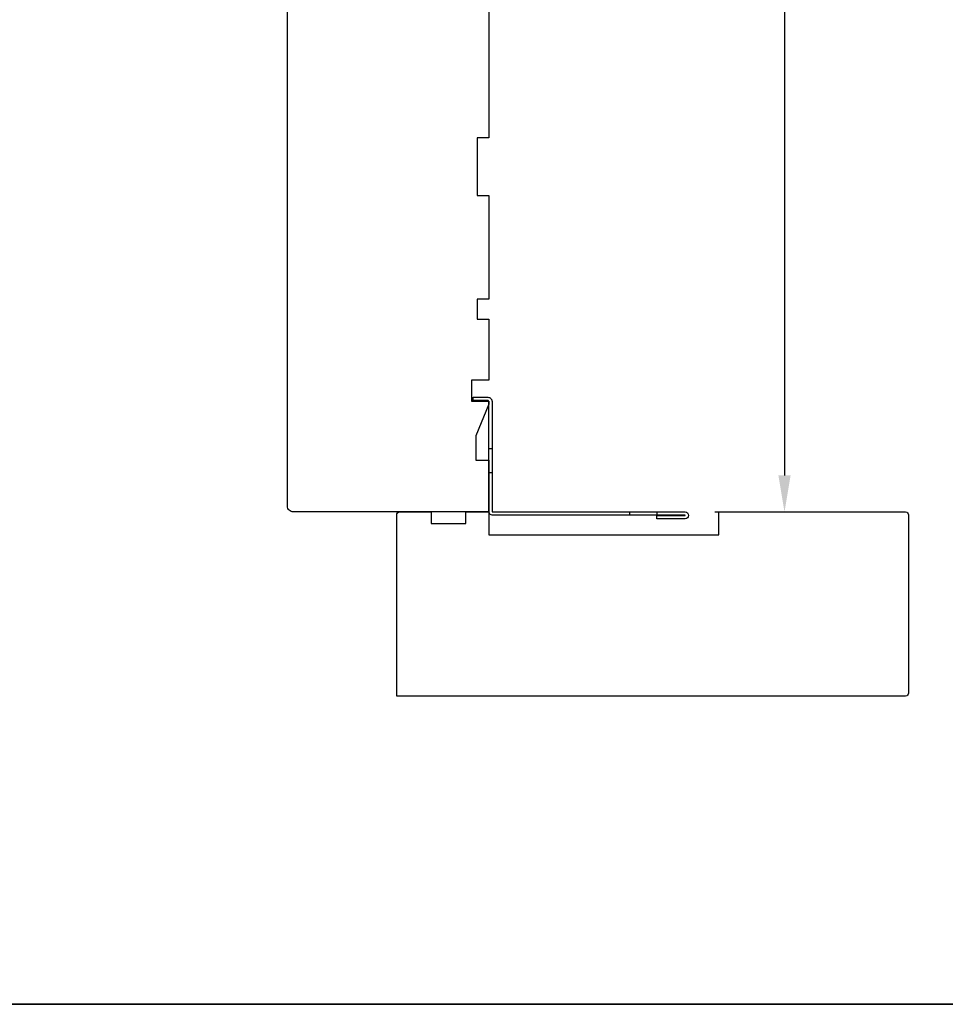
# Model space of a CAD drawing. Extents: x 3441 to 3642, y -1733 to -1447.
# Drawn here: x 3519 to 3525, y -1560 to -1554 of the extents above; entities that cross this region are included whole.
import ezdxf

# ---------------------------------------------------------------- set-up
doc = ezdxf.new("R2010")
doc.units = 0
doc.header["$LTSCALE"] = 250
doc.header["$MEASUREMENT"] = 0
doc.header["$PDMODE"] = 3
doc.header["$PDSIZE"] = -2
doc.layers.get('DEFPOINTS').update_dxf_attribs({"color": 2, "linetype": 'CONTINUOUS'})
for name, color, linetype, lineweight in [('2', 2, 'CONTINUOUS', 25), ('8', 7, 'CONTINUOUS', 35), ('Visible (ANSI)', 7, 'CONTINUOUS', 25)]:
    doc.layers.add(name, color=color, linetype=linetype, lineweight=lineweight)
doc.layers.add('3', color=3, linetype='CONTINUOUS')
doc.styles.add('ROMANS', font='romans')
doc.dimstyles.new('LWDEC$0', dxfattribs={"dimscale": 0.125, "dimtxt": 2.5, "dimasz": 1, "dimexe": 1.25, "dimexo": 3, "dimgap": 2, "dimtad": 1, "dimtoh": 1, "dimdec": 4, "dimzin": 11, "dimdsep": 46, "dimlunit": 5, "dimtxsty": 'ROMANS', "dimcen": 0, "dimdle": 1.5, "dimazin": 0, "dimtfac": 1, "dimtdec": 4, "dimtix": 1, "dimtmove": 0, "dimatfit": 3, "dimfxl": 0, "dimfrac": 2, "dimtzin": 0, "dimarcsym": 0})

# ---------------------------------------------------------------- blocks, each defined once
blk = doc.blocks.new('*D290')
at = {"layer": '2', "color": 0, "linetype": 'ByBlock', "lineweight": -2}
for p, q in [((3522.895, -1548.5332), (3524.3709, -1548.5332)), ((3524.2459, -1548.7832), (3524.2459, -1556.7871)), ((3523.769, -1557.0371), (3524.3709, -1557.0371))]:
    blk.add_line(p, q, dxfattribs=at)
at = {"layer": '2', "color": 0}
for points in [[(3524.2043, -1548.7832), (3524.2876, -1548.7832), (3524.2459, -1548.5332)], [(3524.2043, -1556.7871), (3524.2876, -1556.7871), (3524.2459, -1557.0371)]]:
    blk.add_solid(points, dxfattribs=at)
at = {"layer": 'DEFPOINTS', "color": 0}
for p in [(3522.595, -1548.5332), (3523.469, -1557.0371), (3524.2459, -1557.0371)]:
    blk.add_point(p, dxfattribs=at)
at = {"layer": '2', "color": 0, "insert": (3523.8555, -1552.7851), "char_height": 0.25, "attachment_point": 5, "rotation": 90, "style": 'ROMANS'}
blk.add_mtext('8 1/2"', dxfattribs=at)
blk = doc.blocks.new('A$C6b1d109b')
at = {"layer": '3', "ltscale": 2.171254}
for p, q in [((1.2, 31.93), (0.63, 31.93)), ((1.2, 27.17), (0.63, 27.17)), ((8.06, 2.68), (8.06, 3.25)), ((12.2, 2.68), (12.2, 3.25))]:
    blk.add_line(p, q, dxfattribs=at)
at = {"layer": '3'}
blk.add_lwpolyline([(0.57, 31.93), (0.57, 36.83, -1), (0.63, 36.83), (0.63, 3.4, 0.414214), (1.35, 2.68), (20.41, 2.68, -0.414214), (20.56, 2.53), (20.56, 0), (21.13, 0), (21.13, 2.53, 0.414214), (20.41, 3.25), (1.35, 3.25, -0.414214), (1.2, 3.4), (1.2, 36.83, 1), (0, 36.83), (0, 31.93)], format="xyb", close=True, dxfattribs=at)

msp = doc.modelspace()

# ---------------------------------------------------------------- linework, layer by layer
at = {"layer": '8', "linetype": 'Continuous'}
msp.add_lwpolyline([(3477.1273, -1506.50625), (3537.04309, -1506.50625), (3537.04309, -1560.40624), (3477.1273, -1560.40624)], close=True, dxfattribs=at)
at = {"layer": 'Visible (ANSI)'}
msp.add_lwpolyline([(3522.22094, -1552.66701), (3522.22094, -1554.47803), (3522.1422, -1554.47803), (3522.1422, -1554.87173), (3522.22094, -1554.87173), (3522.22094, -1555.58039), (3522.1422, -1555.58039), (3522.1422, -1555.71819), (3522.22094, -1555.71819), (3522.22094, -1556.13433), (3522.10283, -1556.13433), (3522.10283, -1556.28), (3522.22094, -1556.28), (3522.22094, -1556.29969), (3522.13236, -1556.51622), (3522.13236, -1556.68275), (3522.22094, -1556.68275), (3522.22094, -1557.03708), (3520.88236, -1557.03708, -0.4142136), (3520.84299, -1556.99771), (3520.84299, -1552.87371)], format="xyb", dxfattribs=at)
msp.add_lwpolyline([(3523.79574, -1557.03708), (3525.07526, -1557.03708, -0.4142136), (3525.09495, -1557.05677), (3525.09495, -1558.27724, -0.4142136), (3525.07526, -1558.29692), (3521.59102, -1558.29692), (3521.59102, -1557.05677, -0.4142136), (3521.6107, -1557.03708), (3521.82724, -1557.03708), (3521.82724, -1557.11582), (3522.06346, -1557.11582), (3522.06346, -1557.03708), (3522.22094, -1557.03708), (3522.22094, -1557.19456), (3523.79574, -1557.19456)], format="xyb", close=True, dxfattribs=at)

# ---------------------------------------------------------------- block references
at = {"layer": '2', "xscale": -0.03937, "yscale": 0.03937, "zscale": 0.03937, "rotation": 270}
msp.add_blockref('A$C6b1d109b', (3522.11543, -1557.08433), dxfattribs=at)

# ---------------------------------------------------------------- dimensions: what is measured, and where the dimension line sits
at = {"layer": '2'}
dim = msp.add_linear_dim(base=(3524.24594, -1557.03708), p1=(3522.59495, -1548.53316), p2=(3523.46897, -1557.03708), angle=90, dimstyle='LWDEC$0', override={"dimscale": 0.1, "dimasz": 2.5, "dimpost": '"', "dimarcsym": 1}, dxfattribs=at)
dim.commit()
dim.dimension.update_dxf_attribs({"geometry": '*D290', "text_midpoint": (3523.85547, -1552.78512)})

doc.saveas('drawing.dxf')
